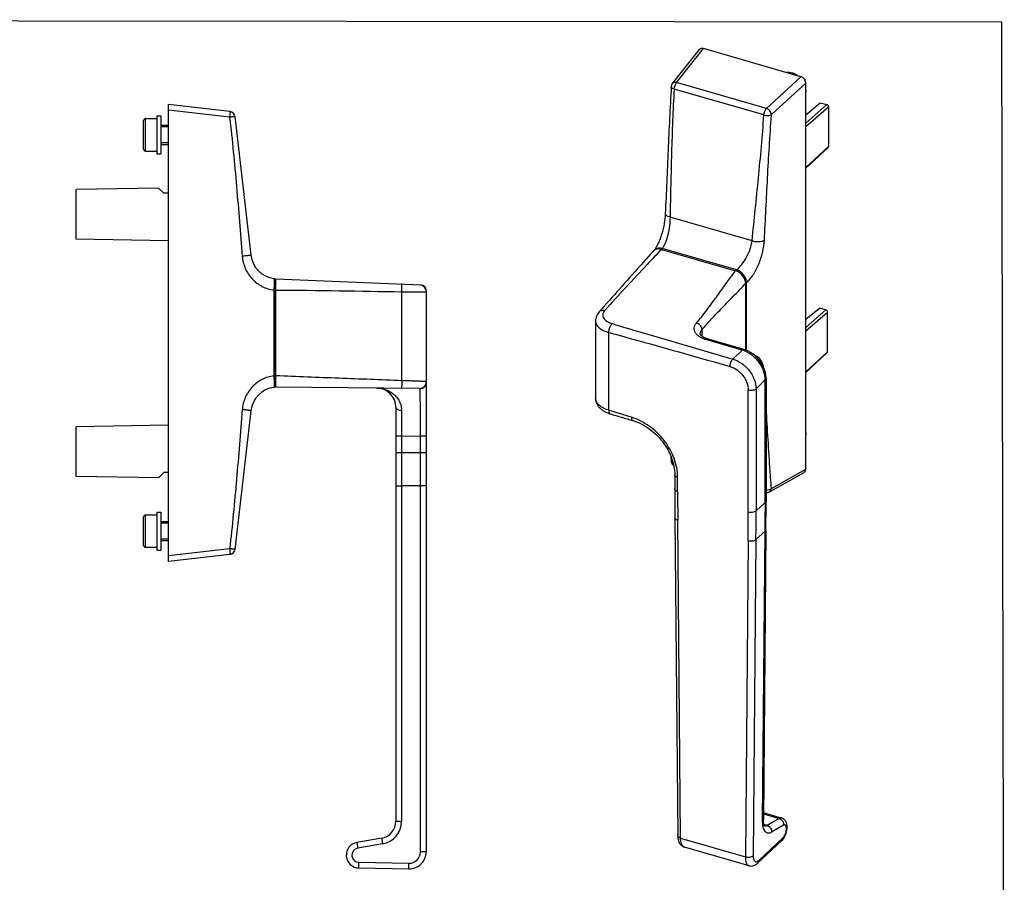
# Model space of a CAD drawing. Units: millimetres. Extents: x -9 to 508, y -36 to 318.
# Drawn here: x 250 to 508, y 91 to 318 of the extents above; entities that cross this region are included whole.
import ezdxf

# ---------------------------------------------------------------- set-up
doc = ezdxf.new("R2010")
doc.units = ezdxf.units.MM
doc.header["$LTSCALE"] = 23.1
doc.layers.get('0').update_dxf_attribs({"linetype": 'CONTINUOUS'})
doc.layers.add('ARROTONDAMENTI', color=7, linetype='CONTINUOUS')
doc.layers.add('COMPONENTI_DI_ASSIEME', color=7, linetype='CONTINUOUS')

msp = doc.modelspace()

# ---------------------------------------------------------------- linework, layer by layer
at = {"color": 7, "linetype": 'Continuous'}
for p, q in [((282.18, 283.88), (282.18, 291.38)), ((282.68, 291.88), (285.68, 291.88)), ((286.68, 290.13), (288.68, 290.13)), ((286.68, 285.13), (288.68, 285.13)), ((282.68, 283.38), (285.68, 283.38)), ((418.06, 257.57), (437.53, 251.95)), ((316.88, 248.13), (316.68, 248.13)), ((316.88, 221.38), (316.88, 249.88)), ((316.88, 249.88), (354.93, 248.22)), ((440.16, 248.6), (440.16, 231.14)), ((356.38, 99.46), (356.38, 246.71)), ((401.75, 241.19), (401.75, 241.19)), ((400.77, 238.78), (400.77, 218.5)), ((428.26, 235.43), (428.26, 235.44)), ((439.68, 231.3), (430.43, 233.97)), ((316.88, 223.13), (316.68, 223.13)), ((445.53, 223.71), (445.53, 191.5)), ((354.71, 221.05), (316.88, 221.38)), ((400.77, 218.5), (400.77, 218.51)), ((348.38, 216.17), (348.38, 216.17)), ((348.38, 216.15), (348.38, 107.45)), ((404.65, 214.39), (404.65, 214.39)), ((421.58, 198.4), (421.58, 194.67)), ((282.18, 179.88), (282.18, 187.38)), ((282.68, 187.88), (285.68, 187.88)), ((286.68, 186.13), (288.68, 186.13)), ((421.61, 187.1), (422.34, 103.69)), ((445.5, 183.95), (444.83, 107.86)), ((286.68, 181.13), (288.68, 181.13)), ((282.68, 179.38), (285.68, 179.38)), ((449.59, 108.3), (444.85, 109.67)), ((344.66, 103.01), (338.16, 101.87)), ((443.33, 96.44), (449.69, 102.37)), ((441.06, 95.78), (424.13, 100.66)), ((338.68, 95.19), (351.8, 94.96))]:
    msp.add_line(p, q, dxfattribs=at)
at = {"color": 9, "linetype": 'Continuous'}
for p, q in [((282.68, 283.38), (282.68, 291.88)), ((349.99, 223.09), (349.99, 246.44)), ((404.27, 215.32), (404.27, 235.75)), ((428.73, 234.78), (428.73, 236.56)), ((439.23, 231.12), (429.98, 233.79)), ((436.81, 228.75), (439.23, 231.12)), ((442.91, 220.96), (445.34, 223.34)), ((445.34, 191.14), (445.34, 223.34)), ((348.38, 208.59), (349.85, 208.59)), ((349.85, 208.59), (354.85, 208.55)), ((349.85, 208.59), (349.85, 107.43)), ((356.38, 208.55), (354.85, 208.55)), ((354.85, 204.24), (354.85, 208.55)), ((348.38, 204.24), (356.38, 204.24)), ((354.85, 99.44), (354.85, 204.24)), ((422.33, 194.02), (422.33, 197.75)), ((354.85, 195.51), (349.85, 195.51)), ((442.92, 188.95), (445.34, 191.14)), ((282.68, 179.38), (282.68, 187.88)), ((423.09, 103.05), (422.36, 186.46)), ((442.89, 181.4), (445.31, 183.59)), ((444.64, 107.5), (445.31, 183.59)), ((440.82, 181.13), (440.1, 98.14)), ((442.89, 181.4), (442.16, 98.41)), ((444.85, 109.38), (448.97, 108.19)), ((445.82, 106.33), (444.96, 106.58)), ((448.97, 108.19), (445.82, 106.33)), ((450.15, 106.42), (447, 104.57)), ((344.89, 101.52), (338.39, 100.38)), ((423.09, 103.05), (440.1, 98.14)), ((443.62, 97.16), (449.98, 103.09)), ((338.68, 96.67), (351.8, 96.44))]:
    msp.add_line(p, q, dxfattribs=at)
at = {"color": 2, "linetype": 'Continuous'}
for p, q in [((288.68, 289.73), (286.68, 289.73)), ((288.68, 285.53), (286.68, 285.53)), ((288.68, 185.73), (286.68, 185.73)), ((288.68, 181.53), (286.68, 181.53))]:
    msp.add_line(p, q, dxfattribs=at)
msp.add_lwpolyline([(-8.74, 317.86), (507.36, 317.26), (508.06, -35.54), (-8.42, -35.54)], close=True)
at = {"color": 7, "linetype": 'Continuous'}
for centre, radius, start, end in [((282.68, 291.38), 0.5, 90, 180), ((282.68, 283.88), 0.5, 180, 270), ((354.87, 246.71), 1.51, 81.6876, 87.5133), ((354.87, 246.71), 1.51, 81.6636, 87.4907), ((354.87, 246.71), 1.51, 7.1182, 81.6828), ((354.86, 246.71), 1.51, 0.0122, 7.1279), ((354.86, 246.71), 1.51, 0.013, 7.1318), ((343.38, 216.15), 5, 0, 89.5), ((746.01, 1353.55), 1189.21, 253.31884, 253.61604), ((1290.63, 194.67), 869.05, 180.00016, 180.49921), ((-416.91, 191.5), 862.44, 359.4989, 0.00047), ((282.68, 187.38), 0.5, 90, 180), ((282.68, 179.88), 0.5, 180, 270), ((343.88, 107.45), 4.5, 280, 360), ((338.74, 98.55), 3.37, 100, 269), ((351.88, 99.46), 4.5, 269, 360)]:
    msp.add_arc(centre, radius, start, end, dxfattribs=at)
at = {"color": 9, "linetype": 'Continuous'}
for centre, radius, start, end in [((354.56, 246.41), 1.82, 0.0044, 87.4956), ((354.6, 222.82), 1.77, 269.5066, 359.9934), ((354.72, 222.7), 1.65, 269.5029, 359.9971), ((-15417.39, 208.9), 15858.26, 359.92688, 0.042536), ((402.71, 218.5), 1.93, 180.0006, 182.5467), ((402.72, 218.5), 1.94, 182.5497, 186.0694), ((1290.97, 194.02), 868.64, 180.00047, 180.4989), ((-421.25, 188.66), 862.1, 359.49921, 0.00016), ((-420.48, 188.95), 863.4, 359.49921, 0.00016), ((-416.89, 191.13), 862.24, 359.4989, 0.00047), ((343.85, 107.43), 6, 280, 360), ((449.11, 102.99), 0.843, 313.0192, 315.3089), ((338.72, 98.54), 1.87, 100, 269), ((351.85, 99.44), 3, 269, 360), ((424.38, 101.52), 0.894, 248.1809, 253.8906)]:
    msp.add_arc(centre, radius, start, end, dxfattribs=at)
at = {"color": 7, "linetype": 'Continuous'}
for points, knots in [([(453.87, 303.14), (453.65, 303.3), (453.19, 303.58), (452.45, 303.88), (451.69, 304.03), (451.19, 304.02), (450.94, 303.99)], [0, 0, 0, 0, 0.264034, 0.519434, 0.764689, 1, 1, 1, 1]), ([(456.03, 299.2), (456.03, 299.24), (456.02, 299.41), (456.01, 299.58), (455.99, 299.71)], [0, 0, 0, 0, 0.247283, 1, 1, 1, 1]), ([(455.99, 298.7), (456, 298.74), (456.02, 298.91), (456.03, 299.07), (456.03, 299.2)], [0, 0, 0, 0, 0.24758, 1, 1, 1, 1]), ([(415.96, 257.1), (414.77, 255.78), (410.02, 250.49), (405.29, 245.17), (401.75, 241.19)], [0, 0, 0, 0, 0.249811, 1, 1, 1, 1]), ([(418.06, 257.57), (417.87, 257.63), (417.47, 257.7), (416.89, 257.66), (416.36, 257.46), (416.08, 257.23), (415.96, 257.1)], [0, 0, 0, 0, 0.272014, 0.526031, 0.766042, 1, 1, 1, 1]), ([(440.16, 248.6), (440.16, 248.95), (440, 249.7), (439.43, 250.7), (438.58, 251.5), (437.89, 251.85), (437.53, 251.95)], [0, 0, 0, 0, 0.238094, 0.494616, 0.754036, 1, 1, 1, 1]), ([(401.75, 241.19), (401.6, 241.02), (401.33, 240.67), (401.02, 240.08), (400.82, 239.44), (400.77, 238.99), (400.77, 238.77)], [0, 0, 0, 0, 0.250634, 0.500298, 0.750287, 1, 1, 1, 1]), ([(430.43, 233.97), (430.06, 234.07), (429.55, 234.26), (428.97, 234.6), (428.65, 234.83), (428.44, 235.05), (428.31, 235.24), (428.26, 235.37), (428.26, 235.44)], [0, 0, 0, 0, 0.422154, 0.596888, 0.741338, 0.851835, 0.927041, 1, 1, 1, 1]), ([(445.53, 223.71), (445.53, 224.11), (445.45, 224.94), (445.11, 226.15), (444.57, 227.32), (443.61, 228.77), (442.05, 230.28), (440.49, 231.06), (439.68, 231.3)], [0, 0, 0, 0, 0.119666, 0.242841, 0.369042, 0.497204, 0.753001, 1, 1, 1, 1]), ([(400.77, 218.51), (400.77, 218.26), (400.83, 217.77), (401.07, 217.06), (401.44, 216.43), (401.93, 215.87), (402.51, 215.39), (403.39, 214.84), (404.14, 214.54), (404.65, 214.39)], [0, 0, 0, 0, 0.122073, 0.243654, 0.36455, 0.485642, 0.608376, 0.734341, 1, 1, 1, 1]), ([(410.56, 212.63), (412.06, 212.19), (414.23, 211.08), (416.71, 209.01), (418.39, 207.14), (419.76, 205.06), (421.09, 202.21), (421.58, 199.89), (421.58, 198.4)], [0, 0, 0, 0, 0.244535, 0.374681, 0.506519, 0.637431, 0.764888, 1, 1, 1, 1]), ([(456.03, 209.13), (456.03, 209.17), (456.02, 209.35), (456.01, 209.52), (455.99, 209.64)], [0, 0, 0, 0, 0.247283, 1, 1, 1, 1]), ([(455.99, 208.63), (456, 208.67), (456.02, 208.84), (456.03, 209.01), (456.03, 209.13)], [0, 0, 0, 0, 0.24758, 1, 1, 1, 1]), ([(445.16, 106.1), (445.16, 106.09), (445.15, 106.11), (445.14, 106.11), (445.12, 106.15), (445.09, 106.2), (445.06, 106.26), (445.03, 106.34), (445, 106.44), (444.97, 106.55), (444.94, 106.68), (444.9, 106.87), (444.86, 107.14), (444.84, 107.49), (444.83, 107.74), (444.83, 107.86)], [0, 0, 0, 0, 0.001717, 0.012962, 0.03366, 0.063691, 0.102888, 0.150768, 0.206842, 0.27062, 0.341569, 0.41916, 0.592424, 0.787132, 1, 1, 1, 1]), ([(450.18, 102.95), (450.32, 103.16), (450.58, 103.63), (450.85, 104.38), (451.03, 105.17), (451.09, 105.95), (451.02, 106.7), (450.77, 107.4), (450.29, 107.99), (449.83, 108.23), (449.59, 108.3)], [0, 0, 0, 0, 0.126152, 0.258242, 0.390759, 0.517966, 0.638345, 0.75633, 0.876904, 1, 1, 1, 1]), ([(422.34, 103.69), (422.34, 103.36), (422.4, 102.73), (422.65, 101.97), (422.98, 101.45), (423.3, 101.1), (423.68, 100.83), (423.98, 100.71), (424.13, 100.66)], [0, 0, 0, 0, 0.258433, 0.50356, 0.625698, 0.749136, 0.874205, 1, 1, 1, 1]), ([(449.69, 102.37), (449.73, 102.41), (449.91, 102.59), (450.07, 102.79), (450.18, 102.95)], [0, 0, 0, 0, 0.246349, 1, 1, 1, 1]), ([(441.06, 95.78), (441.26, 95.72), (441.68, 95.67), (442.3, 95.78), (442.86, 96.05), (443.18, 96.3), (443.33, 96.44)], [0, 0, 0, 0, 0.25618, 0.508442, 0.754952, 1, 1, 1, 1])]:
    msp.add_open_spline(points, degree=3, knots=knots, dxfattribs=at)
at = {"color": 9, "linetype": 'Continuous'}
for points, knots in [([(453.52, 303.24), (453.32, 303.37), (452.92, 303.59), (452.29, 303.83), (451.66, 303.96), (451.24, 303.97), (451.04, 303.96)], [0, 0, 0, 0, 0.26602, 0.522252, 0.767058, 1, 1, 1, 1]), ([(418.06, 257.57), (416.81, 256.25), (411.82, 250.94), (406.9, 245.57), (403.2, 241.55)], [0, 0, 0, 0, 0.250894, 1, 1, 1, 1]), ([(427.28, 238.22), (428.2, 239.33), (429.98, 241.59), (432.09, 244.48), (433.75, 246.79), (435, 248.52), (436.25, 250.24), (437.1, 251.38), (437.53, 251.95)], [0, 0, 0, 0, 0.253389, 0.502744, 0.626757, 0.750746, 0.875063, 1, 1, 1, 1]), ([(349.99, 246.44), (349.99, 246.57), (349.99, 246.82), (349.99, 247.19), (349.99, 247.53), (349.98, 247.83), (349.96, 248.05), (349.95, 248.19), (349.94, 248.28), (349.93, 248.34), (349.92, 248.39), (349.92, 248.42), (349.9, 248.44), (349.9, 248.44)], [0, 0, 0, 0, 0.193745, 0.380092, 0.551849, 0.702546, 0.826448, 0.876864, 0.918942, 0.952327, 0.976794, 0.992344, 1, 1, 1, 1]), ([(428.73, 236.56), (429.67, 237.62), (431.55, 239.68), (433.96, 242.18), (435.87, 244.15), (437.3, 245.62), (438.73, 247.1), (439.68, 248.09), (440.16, 248.6)], [0, 0, 0, 0, 0.255372, 0.504477, 0.627942, 0.751338, 0.875202, 1, 1, 1, 1]), ([(349.99, 246.44), (350.41, 246.44), (351.24, 246.43), (352.26, 246.41), (353.03, 246.41), (353.56, 246.4), (354.06, 246.4), (354.52, 246.39), (354.94, 246.39), (355.3, 246.39), (355.62, 246.39), (355.85, 246.39), (356.01, 246.39), (356.1, 246.39), (356.18, 246.4), (356.25, 246.4), (356.3, 246.4), (356.34, 246.41), (356.36, 246.41), (356.37, 246.41), (356.38, 246.41), (356.38, 246.41)], [0, 0, 0, 0, 0.199513, 0.388913, 0.477772, 0.561706, 0.639995, 0.711965, 0.776999, 0.834537, 0.884085, 0.925219, 0.942518, 0.957588, 0.970396, 0.980918, 0.989133, 0.995028, 0.998607, 0.999548, 1, 1, 1, 1]), ([(401.75, 241.19), (401.83, 241.28), (402.02, 241.44), (402.38, 241.58), (402.78, 241.62), (403.06, 241.59), (403.2, 241.55)], [0, 0, 0, 0, 0.233107, 0.473803, 0.728545, 1, 1, 1, 1]), ([(403.2, 241.55), (403.06, 241.41), (402.84, 241.11), (402.66, 240.59), (402.67, 240.06), (402.86, 239.56), (403.23, 239.09), (403.75, 238.68), (404.4, 238.33), (404.88, 238.15), (405.14, 238.07)], [0, 0, 0, 0, 0.118816, 0.225683, 0.327881, 0.434204, 0.55194, 0.685165, 0.834916, 1, 1, 1, 1]), ([(400.77, 238.77), (400.77, 238.62), (400.82, 238.3), (401, 237.84), (401.31, 237.4), (401.72, 236.98), (402.23, 236.61), (403.07, 236.14), (403.78, 235.89), (404.27, 235.75)], [0, 0, 0, 0, 0.094707, 0.19361, 0.300357, 0.417404, 0.546018, 0.686474, 1, 1, 1, 1]), ([(404.27, 235.75), (404.27, 235.97), (404.31, 236.41), (404.49, 237.05), (404.73, 237.55), (404.95, 237.88), (405.08, 238.02), (405.14, 238.07)], [0, 0, 0, 0, 0.2551, 0.526559, 0.783695, 0.898297, 1, 1, 1, 1]), ([(405.14, 238.07), (407.77, 237.28), (418.31, 234.13), (428.88, 231.06), (436.81, 228.75)], [0, 0, 0, 0, 0.24932, 1, 1, 1, 1]), ([(429.98, 233.79), (429.64, 233.89), (429.01, 234.11), (428.17, 234.55), (427.49, 235.07), (426.99, 235.66), (426.71, 236.3), (426.67, 236.98), (426.86, 237.64), (427.12, 238.03), (427.28, 238.22)], [0, 0, 0, 0, 0.165946, 0.316814, 0.451308, 0.570252, 0.677323, 0.779249, 0.884395, 1, 1, 1, 1]), ([(428.73, 236.56), (428.73, 236.74), (428.64, 237.13), (428.31, 237.63), (427.85, 238.02), (427.47, 238.18), (427.28, 238.22)], [0, 0, 0, 0, 0.233676, 0.486897, 0.747501, 1, 1, 1, 1]), ([(404.27, 235.75), (406.93, 235.03), (417.55, 232.12), (428.14, 229.09), (436.09, 226.82)], [0, 0, 0, 0, 0.249538, 1, 1, 1, 1]), ([(428.26, 235.44), (428.26, 235.53), (428.28, 235.73), (428.41, 236.13), (428.59, 236.4), (428.73, 236.56)], [0, 0, 0, 0, 0.233862, 0.475148, 1, 1, 1, 1]), ([(430.43, 233.97), (430.39, 233.98), (430.32, 233.98), (430.21, 233.95), (430.09, 233.89), (430.02, 233.83), (429.98, 233.79)], [0, 0, 0, 0, 0.207295, 0.434918, 0.697109, 1, 1, 1, 1]), ([(439.68, 231.3), (439.65, 231.3), (439.57, 231.31), (439.46, 231.28), (439.34, 231.22), (439.27, 231.16), (439.23, 231.12)], [0, 0, 0, 0, 0.207295, 0.434919, 0.697111, 1, 1, 1, 1]), ([(445.34, 223.34), (445.34, 224.17), (445.07, 225.45), (444.33, 227.02), (443.56, 228.15), (442.64, 229.16), (441.27, 230.28), (440.06, 230.89), (439.23, 231.12)], [0, 0, 0, 0, 0.236949, 0.363725, 0.493536, 0.624272, 0.753723, 1, 1, 1, 1]), ([(436.09, 226.82), (436.09, 227), (436.13, 227.37), (436.28, 227.9), (436.5, 228.38), (436.7, 228.65), (436.81, 228.75)], [0, 0, 0, 0, 0.25518, 0.527253, 0.784804, 1, 1, 1, 1]), ([(436.81, 228.75), (437.64, 228.51), (438.84, 227.91), (440.22, 226.78), (441.14, 225.77), (441.9, 224.64), (442.64, 223.07), (442.91, 221.79), (442.91, 220.96)], [0, 0, 0, 0, 0.246124, 0.375549, 0.506286, 0.636121, 0.762937, 1, 1, 1, 1]), ([(436.09, 226.82), (436.74, 226.63), (437.69, 226.16), (438.76, 225.27), (439.48, 224.47), (440.08, 223.58), (440.66, 222.34), (440.86, 221.33), (440.87, 220.68)], [0, 0, 0, 0, 0.245601, 0.374834, 0.505467, 0.635312, 0.762269, 1, 1, 1, 1]), ([(349.99, 223.09), (347.23, 223.21), (341.71, 223.43), (333.43, 223.73), (325.15, 224.04), (319.64, 224.27), (316.88, 224.38)], [0, 0, 0, 0, 0.25, 0.5, 0.75, 1, 1, 1, 1]), ([(349.99, 223.09), (349.98, 222.96), (349.97, 222.71), (349.95, 222.34), (349.92, 221.99), (349.9, 221.69), (349.88, 221.48), (349.86, 221.33), (349.84, 221.25), (349.83, 221.18), (349.82, 221.13), (349.81, 221.11), (349.8, 221.09), (349.79, 221.09)], [0, 0, 0, 0, 0.193678, 0.380103, 0.552028, 0.702929, 0.827014, 0.877495, 0.91961, 0.952992, 0.977396, 0.992778, 1, 1, 1, 1]), ([(356.38, 222.82), (356.38, 222.82), (356.36, 222.83), (356.34, 222.83), (356.3, 222.84), (356.25, 222.85), (356.18, 222.85), (356.1, 222.86), (356.01, 222.87), (355.85, 222.88), (355.62, 222.89), (355.3, 222.91), (354.94, 222.92), (354.52, 222.94), (354.06, 222.96), (353.38, 222.98), (352.44, 223.01), (351.24, 223.05), (350.41, 223.08), (349.99, 223.09)], [0, 0, 0, 0, 0.001503, 0.005159, 0.01111, 0.01937, 0.02993, 0.042771, 0.057868, 0.075189, 0.116355, 0.165919, 0.223458, 0.288479, 0.360424, 0.438676, 0.611367, 0.800636, 1, 1, 1, 1]), ([(445.53, 223.71), (445.53, 223.64), (445.49, 223.5), (445.4, 223.39), (445.34, 223.34)], [0, 0, 0, 0, 0.462795, 1, 1, 1, 1]), ([(343.42, 221.15), (344.14, 221.14), (345.62, 220.91), (347.31, 220.04), (348.46, 218.98), (349.2, 217.97), (349.72, 216.73), (349.85, 215.81), (349.85, 215.34)], [0, 0, 0, 0, 0.22707, 0.46095, 0.583899, 0.712979, 0.850726, 1, 1, 1, 1]), ([(354.85, 208.55), (354.85, 209.36), (354.85, 210.96), (354.84, 212.92), (354.83, 214.42), (354.83, 215.47), (354.82, 216.45), (354.81, 217.36), (354.8, 218.18), (354.79, 218.91), (354.78, 219.45), (354.77, 219.84), (354.77, 220.09), (354.76, 220.31), (354.75, 220.5), (354.75, 220.66), (354.74, 220.8), (354.73, 220.9), (354.73, 220.97), (354.72, 221.01), (354.72, 221.03), (354.71, 221.04), (354.71, 221.05), (354.71, 221.05)], [0, 0, 0, 0, 0.194998, 0.382505, 0.471178, 0.555316, 0.634106, 0.706792, 0.772672, 0.831114, 0.881555, 0.903621, 0.923511, 0.941178, 0.95658, 0.969681, 0.98045, 0.988864, 0.994907, 0.997039, 0.998581, 0.999546, 1, 1, 1, 1]), ([(440.87, 220.68), (441.05, 220.63), (441.43, 220.57), (442, 220.59), (442.51, 220.71), (442.8, 220.86), (442.91, 220.96)], [0, 0, 0, 0, 0.264711, 0.539631, 0.793081, 1, 1, 1, 1]), ([(442.91, 220.96), (442.91, 218.29), (442.91, 207.62), (442.92, 196.95), (442.92, 188.95)], [0, 0, 0, 0, 0.250096, 1, 1, 1, 1]), ([(404.27, 215.32), (403.8, 215.46), (402.93, 215.8), (401.98, 216.4), (401.4, 216.96), (401.09, 217.39), (400.87, 217.83), (400.8, 218.15), (400.78, 218.3)], [0, 0, 0, 0, 0.307809, 0.57578, 0.694252, 0.80311, 0.904116, 1, 1, 1, 1]), ([(348.38, 216.15), (348.38, 216.09), (348.4, 215.98), (348.49, 215.83), (348.63, 215.69), (348.88, 215.52), (349.3, 215.38), (349.66, 215.34), (349.85, 215.34)], [0, 0, 0, 0, 0.087045, 0.181397, 0.287819, 0.408319, 0.687526, 1, 1, 1, 1]), ([(349.85, 215.34), (349.85, 214.82), (349.85, 212.57), (349.85, 210.32), (349.85, 208.59)], [0, 0, 0, 0, 0.231697, 1, 1, 1, 1]), ([(410.21, 213.5), (409.71, 213.65), (407.73, 214.25), (405.75, 214.85), (404.27, 215.32)], [0, 0, 0, 0, 0.249805, 1, 1, 1, 1]), ([(404.27, 215.32), (404.27, 215.26), (404.27, 215.14), (404.29, 214.95), (404.33, 214.76), (404.41, 214.58), (404.51, 214.45), (404.6, 214.4), (404.65, 214.39)], [0, 0, 0, 0, 0.168894, 0.325618, 0.534986, 0.713334, 0.864689, 1, 1, 1, 1]), ([(410.21, 213.5), (410.2, 213.39), (410.21, 213.19), (410.28, 212.93), (410.38, 212.75), (410.48, 212.67), (410.54, 212.64), (410.56, 212.63)], [0, 0, 0, 0, 0.325893, 0.59831, 0.816801, 0.910947, 1, 1, 1, 1]), ([(422.33, 197.75), (422.33, 198.56), (422.16, 200.24), (421.46, 202.72), (420.34, 205.15), (418.83, 207.43), (417, 209.48), (414.26, 211.76), (411.86, 213), (410.21, 213.5)], [0, 0, 0, 0, 0.116138, 0.238159, 0.364844, 0.494438, 0.624877, 0.754021, 1, 1, 1, 1]), ([(422.33, 197.75), (422.22, 197.78), (422.03, 197.85), (421.78, 198), (421.62, 198.18), (421.58, 198.33), (421.58, 198.4)], [0, 0, 0, 0, 0.316025, 0.586258, 0.809351, 1, 1, 1, 1]), ([(348.38, 195.53), (348.38, 195.53), (348.38, 195.53), (348.38, 195.53), (348.39, 195.53), (348.41, 195.53), (348.42, 195.52), (348.45, 195.52), (348.49, 195.52), (348.55, 195.52), (348.63, 195.52), (348.71, 195.52), (348.85, 195.52), (349.04, 195.52), (349.29, 195.52), (349.57, 195.52), (349.75, 195.51), (349.85, 195.51)], [0, 0, 0, 0, 0.001278, 0.004902, 0.010898, 0.019255, 0.02996, 0.042999, 0.075932, 0.117713, 0.167979, 0.226248, 0.291962, 0.443236, 0.616048, 0.804083, 1, 1, 1, 1]), ([(356.38, 195.53), (356.38, 195.53), (356.37, 195.53), (356.37, 195.53), (356.36, 195.53), (356.35, 195.52), (356.33, 195.52), (356.3, 195.52), (356.25, 195.52), (356.19, 195.52), (356.11, 195.52), (356.02, 195.52), (355.88, 195.52), (355.69, 195.52), (355.42, 195.51), (355.14, 195.51), (354.95, 195.51), (354.85, 195.51)], [0, 0, 0, 0, 0.001287, 0.004945, 0.010997, 0.019431, 0.030235, 0.043391, 0.07661, 0.118729, 0.169364, 0.228009, 0.294075, 0.445859, 0.618683, 0.805943, 1, 1, 1, 1]), ([(422.33, 194.02), (422.22, 194.05), (422.03, 194.12), (421.78, 194.27), (421.62, 194.45), (421.58, 194.6), (421.58, 194.67)], [0, 0, 0, 0, 0.316024, 0.586257, 0.80935, 1, 1, 1, 1]), ([(445.53, 191.5), (445.53, 191.44), (445.49, 191.3), (445.4, 191.19), (445.34, 191.14)], [0, 0, 0, 0, 0.462795, 1, 1, 1, 1]), ([(440.86, 188.67), (441.04, 188.61), (441.42, 188.55), (442, 188.57), (442.51, 188.69), (442.81, 188.85), (442.92, 188.95)], [0, 0, 0, 0, 0.264704, 0.539577, 0.793004, 1, 1, 1, 1]), ([(422.36, 186.46), (422.25, 186.49), (422.06, 186.56), (421.82, 186.71), (421.65, 186.89), (421.61, 187.03), (421.61, 187.1)], [0, 0, 0, 0, 0.316596, 0.586984, 0.80985, 1, 1, 1, 1]), ([(445.5, 183.95), (445.5, 183.89), (445.46, 183.75), (445.37, 183.64), (445.31, 183.59)], [0, 0, 0, 0, 0.463902, 1, 1, 1, 1]), ([(440.82, 181.13), (441.01, 181.08), (441.39, 181.01), (441.96, 181.03), (442.48, 181.15), (442.78, 181.3), (442.89, 181.4)], [0, 0, 0, 0, 0.265095, 0.539957, 0.793153, 1, 1, 1, 1]), ([(348.38, 107.45), (348.38, 107.45), (348.38, 107.45), (348.38, 107.44), (348.39, 107.44), (348.41, 107.44), (348.42, 107.44), (348.45, 107.44), (348.49, 107.44), (348.55, 107.44), (348.63, 107.44), (348.71, 107.44), (348.85, 107.44), (349.04, 107.44), (349.29, 107.43), (349.57, 107.43), (349.75, 107.43), (349.85, 107.43)], [0, 0, 0, 0, 0.001278, 0.004902, 0.010898, 0.019255, 0.02996, 0.042999, 0.075932, 0.117713, 0.167979, 0.226248, 0.291962, 0.443236, 0.616048, 0.804083, 1, 1, 1, 1]), ([(444.83, 107.86), (444.83, 107.8), (444.79, 107.66), (444.7, 107.55), (444.64, 107.5)], [0, 0, 0, 0, 0.463903, 1, 1, 1, 1]), ([(447, 104.57), (446.85, 104.48), (446.55, 104.34), (446.14, 104.3), (445.85, 104.37), (445.57, 104.5), (445.26, 104.79), (444.98, 105.29), (444.78, 105.92), (444.66, 106.67), (444.64, 107.22), (444.64, 107.5)], [0, 0, 0, 0, 0.1119, 0.208427, 0.254368, 0.300765, 0.400652, 0.517965, 0.657009, 0.81831, 1, 1, 1, 1]), ([(445.82, 106.33), (445.71, 106.27), (445.48, 106.16), (445.23, 106.14), (445.12, 106.15)], [0, 0, 0, 0, 0.537946, 1, 1, 1, 1]), ([(445.82, 106.33), (446, 106.28), (446.26, 106.15), (446.54, 105.9), (446.78, 105.59), (446.99, 105.15), (447.02, 104.75), (447, 104.57)], [0, 0, 0, 0, 0.241755, 0.368289, 0.496828, 0.753063, 1, 1, 1, 1]), ([(449.59, 108.3), (449.55, 108.31), (449.44, 108.33), (449.23, 108.31), (449.07, 108.25), (448.97, 108.19)], [0, 0, 0, 0, 0.226405, 0.463392, 1, 1, 1, 1]), ([(448.97, 108.19), (449.14, 108.14), (449.4, 108), (449.68, 107.75), (449.93, 107.44), (450.13, 107), (450.17, 106.61), (450.15, 106.42)], [0, 0, 0, 0, 0.241755, 0.368289, 0.496828, 0.753063, 1, 1, 1, 1]), ([(449.98, 103.09), (450.04, 103.15), (450.16, 103.28), (450.38, 103.6), (450.61, 104.08), (450.8, 104.72), (450.88, 105.26), (450.88, 105.66), (450.86, 105.92), (450.8, 106.14), (450.71, 106.32), (450.6, 106.44), (450.46, 106.5), (450.3, 106.49), (450.2, 106.45), (450.15, 106.42)], [0, 0, 0, 0, 0.059976, 0.128244, 0.283459, 0.450073, 0.609678, 0.681498, 0.745629, 0.801012, 0.847511, 0.886484, 0.921468, 0.957754, 1, 1, 1, 1]), ([(423.09, 103.05), (422.98, 103.08), (422.79, 103.15), (422.54, 103.3), (422.38, 103.48), (422.34, 103.62), (422.34, 103.69)], [0, 0, 0, 0, 0.316596, 0.586984, 0.80985, 1, 1, 1, 1]), ([(338.16, 101.87), (338.16, 101.87), (338.16, 101.87), (338.16, 101.86), (338.16, 101.85), (338.16, 101.83), (338.16, 101.8), (338.17, 101.75), (338.18, 101.69), (338.19, 101.61), (338.2, 101.52), (338.22, 101.39), (338.25, 101.19), (338.3, 100.94), (338.34, 100.66), (338.38, 100.47), (338.39, 100.38)], [0, 0, 0, 0, 0.001516, 0.005249, 0.011331, 0.019772, 0.043694, 0.07683, 0.118833, 0.169331, 0.227826, 0.293743, 0.445275, 0.618001, 0.805419, 1, 1, 1, 1]), ([(344.66, 103.01), (344.66, 103.01), (344.66, 103.01), (344.66, 103.01), (344.66, 103), (344.66, 102.98), (344.66, 102.94), (344.67, 102.9), (344.68, 102.83), (344.69, 102.76), (344.7, 102.67), (344.72, 102.53), (344.75, 102.34), (344.79, 102.09), (344.84, 101.81), (344.87, 101.62), (344.89, 101.52)], [0, 0, 0, 0, 0.001516, 0.005249, 0.011331, 0.019772, 0.043694, 0.07683, 0.118833, 0.169331, 0.227826, 0.293743, 0.445275, 0.618001, 0.805419, 1, 1, 1, 1]), ([(424.04, 100.69), (423.97, 100.72), (423.82, 100.81), (423.63, 100.99), (423.47, 101.22), (423.28, 101.62), (423.12, 102.24), (423.09, 102.77), (423.09, 103.05)], [0, 0, 0, 0, 0.08954, 0.185317, 0.290685, 0.407732, 0.679515, 1, 1, 1, 1]), ([(449.71, 102.39), (449.8, 102.48), (449.94, 102.7), (449.98, 102.96), (449.98, 103.09)], [0, 0, 0, 0, 0.481662, 1, 1, 1, 1]), ([(356.38, 99.46), (356.38, 99.46), (356.37, 99.46), (356.37, 99.46), (356.36, 99.46), (356.35, 99.45), (356.33, 99.45), (356.3, 99.45), (356.25, 99.45), (356.19, 99.45), (356.11, 99.45), (356.02, 99.45), (355.88, 99.45), (355.69, 99.45), (355.42, 99.45), (355.14, 99.44), (354.95, 99.44), (354.85, 99.44)], [0, 0, 0, 0, 0.001287, 0.004945, 0.010997, 0.019431, 0.030235, 0.043391, 0.07661, 0.118729, 0.169364, 0.228009, 0.294075, 0.445859, 0.618683, 0.805943, 1, 1, 1, 1]), ([(440.1, 98.14), (440.28, 98.09), (440.66, 98.02), (441.24, 98.04), (441.75, 98.16), (442.05, 98.32), (442.16, 98.41)], [0, 0, 0, 0, 0.265095, 0.539957, 0.793153, 1, 1, 1, 1]), ([(442.16, 98.41), (442.16, 98.25), (442.17, 97.95), (442.25, 97.53), (442.37, 97.2), (442.56, 96.95), (442.8, 96.82), (443.07, 96.82), (443.36, 96.94), (443.53, 97.08), (443.62, 97.16)], [0, 0, 0, 0, 0.178978, 0.334556, 0.464891, 0.572142, 0.6649, 0.758395, 0.86745, 1, 1, 1, 1]), ([(338.68, 95.19), (338.68, 95.19), (338.68, 95.19), (338.68, 95.2), (338.68, 95.2), (338.68, 95.22), (338.68, 95.26), (338.68, 95.3), (338.67, 95.37), (338.67, 95.44), (338.67, 95.53), (338.67, 95.66), (338.67, 95.86), (338.68, 96.11), (338.68, 96.39), (338.68, 96.58), (338.68, 96.67)], [0, 0, 0, 0, 0.001474, 0.005179, 0.011229, 0.019631, 0.043457, 0.076471, 0.118334, 0.168679, 0.227021, 0.292795, 0.444128, 0.616864, 0.804623, 1, 1, 1, 1]), ([(351.8, 94.96), (351.8, 94.96), (351.8, 94.96), (351.79, 94.97), (351.79, 94.98), (351.79, 94.99), (351.79, 95.03), (351.79, 95.08), (351.79, 95.14), (351.79, 95.21), (351.79, 95.3), (351.79, 95.44), (351.79, 95.63), (351.79, 95.88), (351.79, 96.16), (351.8, 96.35), (351.8, 96.44)], [0, 0, 0, 0, 0.001474, 0.005179, 0.011229, 0.019631, 0.043457, 0.076471, 0.118334, 0.168679, 0.227021, 0.292795, 0.444128, 0.616864, 0.804623, 1, 1, 1, 1]), ([(440.1, 98.14), (440.1, 97.84), (440.13, 97.3), (440.28, 96.66), (440.47, 96.26), (440.64, 96.04), (440.84, 95.87), (440.98, 95.8), (441.06, 95.78)], [0, 0, 0, 0, 0.328576, 0.602325, 0.717984, 0.8207, 0.913228, 1, 1, 1, 1]), ([(443.33, 96.44), (443.42, 96.52), (443.57, 96.75), (443.62, 97.02), (443.62, 97.16)], [0, 0, 0, 0, 0.481432, 1, 1, 1, 1])]:
    msp.add_open_spline(points, degree=3, knots=knots, dxfattribs=at)
msp.add_open_spline([(316.88, 246.89), (327.91, 246.84), (338.95, 246.62), (349.99, 246.44)], degree=3, dxfattribs=at)
at = {"layer": 'ARROTONDAMENTI', "color": 9, "linetype": 'Continuous'}
for p, q in [((422.06, 301.38), (429.14, 310.28)), ((445.62, 294.57), (454.7, 302.9)), ((445.62, 294.57), (422.06, 301.38)), ((446.95, 292.94), (455.99, 301.23)), ((444.97, 292.86), (421.4, 299.66)), ((304.76, 292.26), (288.68, 294.13)), ((446.94, 292.78), (446.95, 292.94)), ((441.86, 259.84), (420.33, 266.05)), ((437.81, 252.16), (418.28, 257.8)), ((440.41, 231.03), (440.41, 248.82)), ((316.4, 246.9), (316.4, 224.36)), ((316.68, 246.9), (316.4, 246.9)), ((316.68, 224.36), (316.4, 224.36)), ((446.95, 194.84), (455.99, 199.9)), ((304.76, 178.99), (288.68, 177.13))]:
    msp.add_line(p, q, dxfattribs=at)
at = {"layer": 'ARROTONDAMENTI', "color": 7, "linetype": 'Continuous'}
for p, q in [((454.7, 302.9), (429.14, 310.28)), ((420.97, 301.09), (428.05, 310)), ((420.65, 300.24), (420.65, 300.24)), ((455.99, 199.9), (455.99, 301.23)), ((288.68, 175.63), (288.68, 295.63)), ((304.83, 293.75), (288.68, 295.63)), ((306.14, 292.44), (310.32, 256.05)), ((419.1, 266.97), (419.1, 266.97)), ((316.68, 249.61), (316.68, 221.65)), ((310.32, 215.2), (306.14, 178.82)), ((420.57, 203.23), (420.65, 201.97)), ((420.65, 201.97), (420.65, 201.97)), ((446.44, 193.95), (455.53, 199.04)), ((304.83, 177.5), (288.68, 175.63))]:
    msp.add_line(p, q, dxfattribs=at)
for centre, radius, start, end in [((422.15, 300.16), 1.5, 141.5384, 176.8312), ((304.65, 292.26), 1.5, 6.5553, 83.3792), ((317.28, 256.85), 7, 186.5553, 262.9027), ((411.26, 260.99), 6.13, 322.173, 323.7052), ((316.38, 249.61), 0.3, 360, 82.9027), ((317.28, 214.4), 7, 97.0973, 173.4447), ((316.38, 221.65), 0.3, 277.0973, 0), ((422.15, 202.06), 1.5, 183.5212, 225.1136), ((422.15, 202.07), 1.5, 225.1157, 236.1899), ((445.71, 195.26), 1.5, 263.1383, 299.2489), ((304.65, 178.99), 1.5, 276.6208, 353.4447)]:
    msp.add_arc(centre, radius, start, end, dxfattribs=at)
at = {"layer": 'ARROTONDAMENTI', "color": 9, "linetype": 'Continuous'}
msp.add_arc((418.83, 257.41), 0.681, 160.506, 168.3783, dxfattribs=at)
at = {"layer": 'ARROTONDAMENTI', "color": 7, "linetype": 'Continuous'}
for centre, major_axis, ratio, start_param, end_param in [((429.15, 308.97), (-0.98, 1.15), 0.744332, -0.843787, 0.145539), ((454.69, 301.6), (-0.98, 1.14), 0.756559, -2.418357, -0.855776), ((454.69, 200.29), (-0.98, 1.15), 0.744332, -3.287132, -2.422798)]:
    msp.add_ellipse(centre, major_axis=major_axis, ratio=ratio, start_param=start_param, end_param=end_param, dxfattribs=at)
for points, knots in [([(420.65, 300.24), (420.34, 294.69), (419.81, 283.6), (419.34, 272.5), (419.1, 266.97)], [0, 0, 0, 0, 0.500919, 1, 1, 1, 1]), ([(421.4, 299.66), (421.48, 299.98), (421.62, 300.44), (421.85, 301.01), (421.99, 301.27), (422.06, 301.38)], [0, 0, 0, 0, 0.530919, 0.787381, 1, 1, 1, 1]), ([(419.1, 266.97), (419.06, 266.08), (418.85, 264.28), (418.32, 262.07), (417.74, 260.36), (417.26, 259.2), (416.75, 258.2), (416.38, 257.62), (416.2, 257.36)], [0, 0, 0, 0, 0.261023, 0.536348, 0.669996, 0.795296, 0.907399, 1, 1, 1, 1])]:
    msp.add_open_spline(points, degree=3, knots=knots, dxfattribs=at)
at = {"layer": 'ARROTONDAMENTI', "color": 9, "linetype": 'Continuous'}
for points, knots in [([(421.4, 299.66), (421.29, 299.69), (421.1, 299.76), (420.88, 299.88), (420.76, 299.99), (420.67, 300.09), (420.65, 300.19), (420.65, 300.24)], [0, 0, 0, 0, 0.335331, 0.613684, 0.729466, 0.830538, 1, 1, 1, 1]), ([(422.06, 301.38), (421.95, 301.4), (421.74, 301.43), (421.43, 301.4), (421.17, 301.29), (421.03, 301.16), (420.97, 301.09)], [0, 0, 0, 0, 0.279006, 0.536574, 0.77424, 1, 1, 1, 1]), ([(421.4, 299.66), (421.25, 296.87), (420.99, 291.28), (420.63, 280.08), (420.46, 271.67), (420.33, 266.05)], [0, 0, 0, 0, 0.249181, 0.499109, 1, 1, 1, 1]), ([(304.83, 293.75), (304.83, 293.75), (304.84, 293.74), (304.85, 293.7), (304.86, 293.62), (304.86, 293.48), (304.85, 293.3), (304.84, 293.08), (304.82, 292.82), (304.79, 292.55), (304.77, 292.36), (304.76, 292.26)], [0, 0, 0, 0, 0.008383, 0.02419, 0.082021, 0.174291, 0.297934, 0.448294, 0.619821, 0.806271, 1, 1, 1, 1]), ([(306.14, 292.44), (306.14, 292.43), (306.14, 292.43), (306.14, 292.43), (306.13, 292.43), (306.11, 292.43), (306.08, 292.42), (306.04, 292.42), (305.98, 292.41), (305.91, 292.4), (305.83, 292.39), (305.7, 292.38), (305.53, 292.35), (305.29, 292.33), (305.03, 292.3), (304.85, 292.27), (304.76, 292.26)], [0, 0, 0, 0, 0.001256, 0.004833, 0.01075, 0.018994, 0.042405, 0.074918, 0.11622, 0.165929, 0.223654, 0.288876, 0.439346, 0.612147, 0.801432, 1, 1, 1, 1]), ([(304.76, 292.26), (305.11, 289.23), (305.75, 283.16), (306.86, 270.99), (307.58, 261.86), (308.07, 255.77)], [0, 0, 0, 0, 0.249997, 0.499997, 1, 1, 1, 1]), ([(441.86, 259.84), (442.43, 265.33), (443.3, 273.56), (444.33, 284.57), (444.77, 290.09), (444.97, 292.86)], [0, 0, 0, 0, 0.499081, 0.749158, 1, 1, 1, 1]), ([(444.97, 292.86), (444.98, 293.02), (445.03, 293.35), (445.17, 293.81), (445.36, 294.23), (445.53, 294.47), (445.62, 294.57)], [0, 0, 0, 0, 0.25851, 0.526966, 0.781288, 1, 1, 1, 1]), ([(444.97, 292.86), (445.14, 292.81), (445.5, 292.74), (446.04, 292.72), (446.53, 292.77), (446.83, 292.87), (446.95, 292.94)], [0, 0, 0, 0, 0.265369, 0.540516, 0.794197, 1, 1, 1, 1]), ([(445.09, 259.96), (445.37, 265.41), (445.77, 273.61), (446.39, 284.55), (446.75, 290.03), (446.94, 292.78)], [0, 0, 0, 0, 0.49831, 0.748457, 1, 1, 1, 1]), ([(446.95, 292.94), (446.94, 293.11), (446.84, 293.46), (446.54, 293.94), (446.13, 294.33), (445.8, 294.51), (445.62, 294.57)], [0, 0, 0, 0, 0.232489, 0.490335, 0.753497, 1, 1, 1, 1]), ([(420.33, 266.05), (420.15, 266.09), (419.84, 266.19), (419.48, 266.38), (419.28, 266.55), (419.17, 266.68), (419.11, 266.82), (419.1, 266.92), (419.1, 266.97)], [0, 0, 0, 0, 0.332556, 0.608449, 0.723757, 0.825073, 0.915438, 1, 1, 1, 1]), ([(420.33, 266.05), (420.32, 265.29), (420.22, 263.76), (419.89, 261.87), (419.5, 260.42), (419.16, 259.44), (418.76, 258.56), (418.45, 258.04), (418.28, 257.8)], [0, 0, 0, 0, 0.264475, 0.535613, 0.665505, 0.787686, 0.899763, 1, 1, 1, 1]), ([(437.81, 252.16), (438.32, 252.6), (439.29, 253.66), (440.49, 255.52), (441.41, 257.61), (441.77, 259.1), (441.86, 259.84)], [0, 0, 0, 0, 0.227079, 0.483466, 0.748132, 1, 1, 1, 1]), ([(440.41, 248.82), (440.74, 249.11), (441.37, 249.79), (442.21, 250.96), (442.99, 252.29), (443.89, 254.24), (444.72, 256.8), (445.04, 258.92), (445.09, 259.96)], [0, 0, 0, 0, 0.106769, 0.224184, 0.349798, 0.480803, 0.746934, 1, 1, 1, 1]), ([(441.86, 259.84), (442.14, 259.74), (442.72, 259.62), (443.6, 259.57), (444.3, 259.66), (444.79, 259.81), (445, 259.9), (445.09, 259.96)], [0, 0, 0, 0, 0.265007, 0.538898, 0.791868, 0.902682, 1, 1, 1, 1]), ([(310.32, 256.05), (310.32, 256.05), (310.31, 256.04), (310.28, 256.03), (310.22, 256.02), (310.15, 256), (310.06, 255.99), (309.9, 255.96), (309.66, 255.93), (309.32, 255.89), (308.94, 255.85), (308.52, 255.81), (308.22, 255.79), (308.07, 255.77)], [0, 0, 0, 0, 0.006186, 0.020746, 0.044332, 0.076888, 0.118147, 0.167796, 0.290457, 0.440638, 0.613034, 0.801778, 1, 1, 1, 1]), ([(418.28, 257.8), (418.07, 257.86), (417.66, 257.93), (417.04, 257.87), (416.5, 257.64), (416.22, 257.38), (416.1, 257.24)], [0, 0, 0, 0, 0.2735, 0.527529, 0.766563, 1, 1, 1, 1]), ([(418.19, 257.64), (418.2, 257.65), (418.22, 257.71), (418.25, 257.77), (418.28, 257.8)], [0, 0, 0, 0, 0.275841, 1, 1, 1, 1]), ([(308.07, 255.77), (308.12, 255.23), (308.3, 254.14), (308.82, 252.57), (309.61, 251.11), (310.62, 249.81), (311.85, 248.69), (313.24, 247.81), (314.77, 247.19), (315.85, 246.96), (316.4, 246.9)], [0, 0, 0, 0, 0.125159, 0.250289, 0.375377, 0.500411, 0.625388, 0.750306, 0.875173, 1, 1, 1, 1]), ([(437.69, 251.9), (437.7, 251.95), (437.73, 252.05), (437.78, 252.13), (437.81, 252.16)], [0, 0, 0, 0, 0.536231, 1, 1, 1, 1]), ([(440.41, 248.82), (440.41, 249.17), (440.26, 249.91), (439.69, 250.91), (438.85, 251.71), (438.17, 252.06), (437.81, 252.16)], [0, 0, 0, 0, 0.237429, 0.493877, 0.753883, 1, 1, 1, 1]), ([(316.41, 249.91), (316.41, 249.91), (316.41, 249.9), (316.42, 249.89), (316.42, 249.87), (316.42, 249.85), (316.42, 249.81), (316.42, 249.76), (316.42, 249.67), (316.42, 249.54), (316.42, 249.39), (316.42, 249.21), (316.42, 249.02), (316.42, 248.8), (316.41, 248.47), (316.41, 248.03), (316.4, 247.48), (316.4, 247.09), (316.4, 246.9)], [0, 0, 0, 0, 0.001352, 0.005035, 0.011088, 0.019509, 0.03029, 0.04341, 0.07652, 0.118537, 0.169064, 0.227595, 0.293575, 0.366342, 0.445197, 0.617982, 0.805328, 1, 1, 1, 1]), ([(440.15, 248.75), (440.2, 248.75), (440.29, 248.76), (440.38, 248.79), (440.41, 248.82)], [0, 0, 0, 0, 0.545127, 1, 1, 1, 1]), ([(444.9, 226.58), (444.81, 226.99), (444.6, 227.73), (444.09, 228.69), (443.51, 229.29), (442.98, 229.59), (442.7, 229.69), (442.56, 229.72)], [0, 0, 0, 0, 0.29973, 0.560121, 0.787922, 0.894686, 1, 1, 1, 1]), ([(316.4, 224.36), (315.85, 224.3), (314.77, 224.07), (313.24, 223.45), (311.85, 222.56), (310.62, 221.45), (309.61, 220.15), (308.82, 218.69), (308.3, 217.12), (308.12, 216.03), (308.07, 215.48)], [0, 0, 0, 0, 0.124827, 0.249694, 0.374612, 0.499589, 0.624623, 0.749711, 0.874841, 1, 1, 1, 1]), ([(316.4, 224.36), (316.4, 224.16), (316.4, 223.78), (316.41, 223.22), (316.41, 222.78), (316.42, 222.46), (316.42, 222.24), (316.42, 222.04), (316.42, 221.87), (316.42, 221.72), (316.42, 221.59), (316.42, 221.5), (316.42, 221.44), (316.42, 221.41), (316.42, 221.39), (316.42, 221.37), (316.41, 221.36), (316.41, 221.35), (316.41, 221.35)], [0, 0, 0, 0, 0.194673, 0.382018, 0.554804, 0.633659, 0.706425, 0.772406, 0.830937, 0.881463, 0.92348, 0.956589, 0.96971, 0.980491, 0.988913, 0.994966, 0.998649, 1, 1, 1, 1]), ([(308.07, 215.48), (307.58, 209.4), (306.86, 200.26), (305.75, 188.1), (305.11, 182.03), (304.76, 178.99)], [0, 0, 0, 0, 0.500003, 0.750003, 1, 1, 1, 1]), ([(310.32, 215.2), (310.32, 215.21), (310.31, 215.22), (310.28, 215.23), (310.22, 215.24), (310.15, 215.26), (310.06, 215.27), (309.9, 215.3), (309.66, 215.33), (309.32, 215.37), (308.94, 215.41), (308.52, 215.44), (308.22, 215.47), (308.07, 215.48)], [0, 0, 0, 0, 0.006186, 0.020746, 0.044332, 0.076888, 0.118148, 0.167796, 0.290457, 0.440638, 0.613034, 0.801778, 1, 1, 1, 1]), ([(446.95, 194.84), (446.81, 196.67), (446.26, 204.06), (445.84, 211.45), (445.53, 217.01)], [0, 0, 0, 0, 0.248032, 1, 1, 1, 1]), ([(421.19, 201.35), (421.11, 201.38), (420.97, 201.46), (420.8, 201.61), (420.69, 201.78), (420.65, 201.91), (420.65, 201.97)], [0, 0, 0, 0, 0.291869, 0.551836, 0.784225, 1, 1, 1, 1]), ([(445.53, 194.39), (445.8, 194.38), (446.2, 194.44), (446.67, 194.63), (446.87, 194.77), (446.95, 194.84)], [0, 0, 0, 0, 0.533316, 0.780353, 1, 1, 1, 1]), ([(446.44, 193.95), (446.52, 193.99), (446.65, 194.1), (446.87, 194.38), (446.94, 194.66), (446.95, 194.84)], [0, 0, 0, 0, 0.235599, 0.478225, 1, 1, 1, 1]), ([(304.76, 178.99), (304.77, 178.9), (304.79, 178.71), (304.82, 178.43), (304.84, 178.18), (304.85, 177.96), (304.86, 177.77), (304.86, 177.64), (304.85, 177.55), (304.84, 177.51), (304.83, 177.5), (304.83, 177.5)], [0, 0, 0, 0, 0.193729, 0.380179, 0.551706, 0.702066, 0.825709, 0.917979, 0.97581, 0.991617, 1, 1, 1, 1]), ([(306.14, 178.82), (306.14, 178.82), (306.14, 178.82), (306.14, 178.82), (306.13, 178.83), (306.11, 178.83), (306.08, 178.83), (306.04, 178.84), (305.98, 178.85), (305.91, 178.85), (305.83, 178.86), (305.7, 178.88), (305.53, 178.9), (305.29, 178.93), (305.03, 178.96), (304.85, 178.98), (304.76, 178.99)], [0, 0, 0, 0, 0.001257, 0.004834, 0.010751, 0.018996, 0.042406, 0.074915, 0.116212, 0.165913, 0.223627, 0.288834, 0.439298, 0.612128, 0.801432, 1, 1, 1, 1])]:
    msp.add_open_spline(points, degree=3, knots=knots, dxfattribs=at)
at = {"layer": 'COMPONENTI_DI_ASSIEME', "color": 7, "linetype": 'Continuous'}
for p, q in [((455.99, 292.9), (459.78, 296.06)), ((459.78, 296.06), (461.52, 295.56)), ((461.95, 295), (461.95, 284.59)), ((285.68, 292.63), (285.68, 282.63)), ((285.68, 292.63), (286.68, 292.63)), ((286.68, 292.63), (286.68, 282.63)), ((455.99, 278.87), (461.85, 284.34)), ((285.68, 282.63), (286.68, 282.63)), ((286.09, 273.67), (264.48, 273.29)), ((264.48, 260.27), (264.48, 273.29)), ((287.48, 272.28), (286.09, 273.67)), ((288.68, 272.28), (287.48, 272.28)), ((288.68, 259.84), (264.48, 260.27)), ((455.99, 239.24), (459.52, 242.18)), ((461.26, 241.68), (459.52, 242.18)), ((461.69, 230.71), (461.69, 241.12)), ((455.99, 225.24), (461.59, 230.46)), ((288.68, 211.41), (264.48, 210.99)), ((264.48, 197.97), (264.48, 210.99)), ((287.48, 198.98), (286.09, 197.59)), ((288.68, 198.98), (287.48, 198.98)), ((286.09, 197.59), (264.48, 197.97)), ((285.68, 188.63), (285.68, 178.63)), ((285.68, 188.63), (286.68, 188.63)), ((286.68, 188.63), (286.68, 178.63)), ((285.68, 178.63), (286.68, 178.63))]:
    msp.add_line(p, q, dxfattribs=at)
at = {"layer": 'COMPONENTI_DI_ASSIEME', "color": 9, "linetype": 'Continuous'}
for p, q in [((455.99, 290.74), (461.52, 295.56)), ((455.99, 289.81), (461.95, 295)), ((455.99, 279.03), (461.95, 284.59)), ((455.99, 237.09), (461.26, 241.68)), ((455.99, 236.16), (461.69, 241.12)), ((455.99, 225.39), (461.69, 230.71))]:
    msp.add_line(p, q, dxfattribs=at)
at = {"layer": 'COMPONENTI_DI_ASSIEME', "color": 7, "linetype": 'Continuous'}
for centre, ratio, start_param, end_param in [((461.52, 295.13), 0.750226, -2.427794, -0.857302), ((461.52, 284.71), 0.749774, -3.11369, -2.427943), ((461.26, 241.25), 0.750226, -2.427794, -0.857302), ((461.26, 230.84), 0.749774, -3.11369, -2.427943)]:
    msp.add_ellipse(centre, major_axis=(-0.327, 0.378), ratio=ratio, start_param=start_param, end_param=end_param, dxfattribs=at)

doc.saveas('drawing.dxf')
